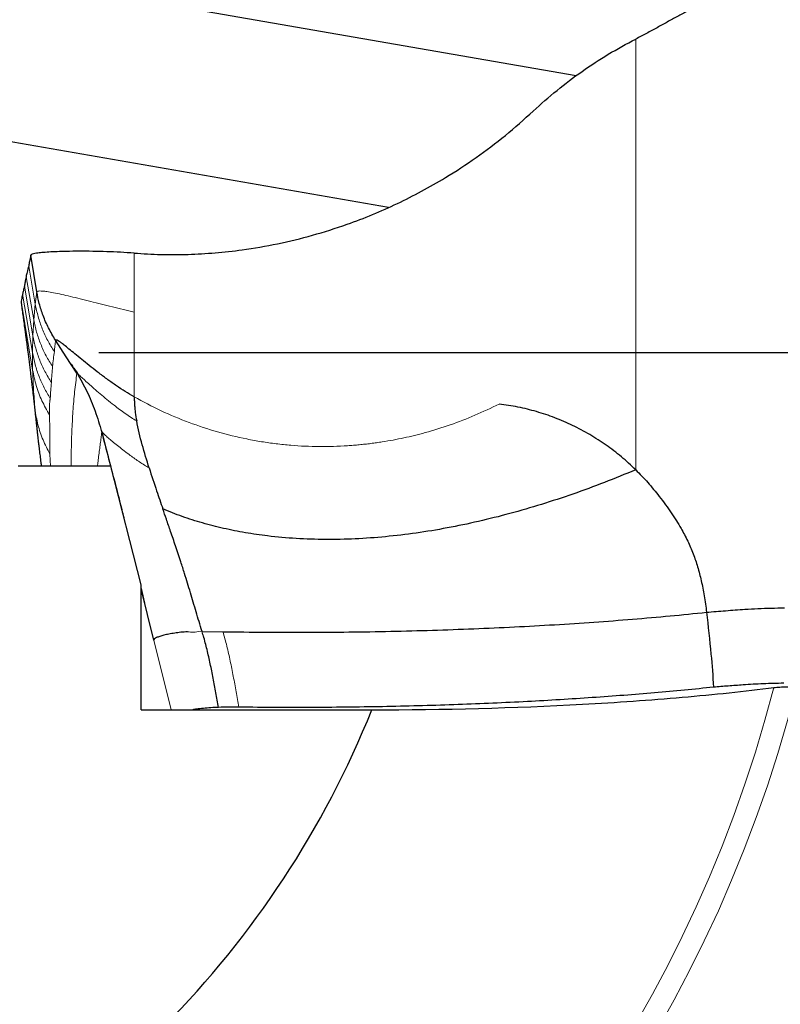
# Model space of a CAD drawing. Units: millimetres. Extents: x 5 to 292, y 5 to 205.
# Drawn here: x 216 to 222, y 143 to 151 of the extents above; entities that cross this region are included whole.
import ezdxf

# ---------------------------------------------------------------- set-up
doc = ezdxf.new("R2010")
doc.units = ezdxf.units.MM
doc.linetypes.add('CENTERX2', pattern=[20.32, 12.7, -2.54, 2.54, -2.54])
doc.layers.add('DÜNNE_LINIE', color=7, linetype='Continuous')
doc.styles.add('SLDTEXTSTYLE1', font='TXT', dxfattribs={"width": 0.75})
doc.dimstyles.new('SLDDIMSTYLE3', dxfattribs={"dimtxt": 3, "dimasz": 3, "dimexe": 0, "dimexo": 0.0625, "dimgap": 0.75, "dimtad": 1, "dimdec": 0, "dimrnd": 1e-09, "dimzin": 12, "dimdsep": 46, "dimtxsty": 'SLDTEXTSTYLE1', "dimsah": 1, "dimcen": 0.09, "dimadec": 0, "dimazin": 0, "dimtfac": 1, "dimtofl": 0, "dimtmove": 0, "dimatfit": 3, "dimfxl": 1, "dimtolj": 1, "dimtzin": 12, "dimarcsym": 0})

# ---------------------------------------------------------------- blocks, each defined once
blk = doc.blocks.new('*D7')
at = {"layer": 'DÜNNE_LINIE', "color": 7}
for p, q in [((197.485, 147.0776), (197.485, 121.0906)), ((225.3853, 147.0776), (225.3853, 121.0906)), ((197.485, 122.0906), (225.3853, 122.0906))]:
    blk.add_line(p, q, dxfattribs=at)
for points in [[(197.485, 122.0906), (200.485, 121.3406), (200.485, 122.8406)], [(225.3853, 122.0906), (222.3853, 122.8406), (222.3853, 121.3406)]]:
    blk.add_solid(points, dxfattribs=at)
at = {"layer": 'DÜNNE_LINIE', "color": 7, "char_height": 3, "attachment_point": 1, "style": 'SLDTEXTSTYLE1'}
for s, insert in [('%%c', (206.9567, 125.9578)), ('28', (211.4806, 125.9578))]:
    blk.add_mtext(s, dxfattribs=dict(at, insert=insert))
blk = doc.blocks.new('SW_CENTERMARKSYMBOL_0')
at = {"layer": 'DÜNNE_LINIE', "color": 0}
blk.add_line((5, 0), (16.125, 0), dxfattribs=at)

msp = doc.modelspace()

# ---------------------------------------------------------------- linework, layer by layer
at = {"color": 7, "linetype": 'Continuous', "lineweight": 30}
for p, q in [((220.3183, 150.3275), (215.3992, 151.1816)), ((218.7928, 149.2579), (214.521, 149.9997)), ((215.9323, 148.5705), (215.8823, 148.8688)), ((216.5335, 147.1537), (216.4622, 147.4411)), ((216.5348, 147.1537), (215.7802, 147.1537)), ((216.7802, 146.1901), (216.5348, 147.1537)), ((216.7802, 145.1747), (216.7802, 146.1901)), ((216.7802, 146.1596), (216.809, 146.0421)), ((216.8837, 145.7406), (216.7802, 146.158)), ((217.2757, 145.812), (217.4448, 145.8089)), ((216.7802, 145.1747), (218.6567, 145.1747))]:
    msp.add_line(p, q, dxfattribs=at)
at = {"color": 7, "linetype": 'Continuous', "lineweight": 0}
for p, q in [((220.8015, 150.6262), (220.8015, 147.1249)), ((216.7227, 148.4072), (216.7227, 148.8863)), ((215.9201, 148.4718), (215.8661, 148.7806)), ((215.9009, 148.2146), (215.8314, 148.6185)), ((215.9079, 148.343), (215.8446, 148.6946)), ((215.8973, 148.0776), (215.8167, 148.5522)), ((215.9323, 148.5705), (215.9201, 148.4718)), ((215.8981, 147.9361), (215.8057, 148.496)), ((215.9201, 148.4718), (215.9079, 148.343)), ((216.7231, 147.7178), (216.7227, 148.4072)), ((215.9079, 148.343), (215.9009, 148.2146)), ((215.9009, 148.2146), (215.8973, 148.0776)), ((216.0879, 148.1808), (216.0848, 148.1776)), ((215.8973, 148.0776), (215.8981, 147.9361)), ((215.9174, 147.6175), (215.8745, 147.9614)), ((215.9174, 147.6175), (215.9306, 147.4799)), ((216.4559, 147.4441), (216.4622, 147.4411)), ((216.0391, 147.2526), (216.0426, 147.1537)), ((217.024, 145.1747), (216.8837, 145.7406)), ((217.2757, 145.812), (217.26, 145.8123))]:
    msp.add_line(p, q, dxfattribs=at)
at = {"color": 7, "linetype": 'Continuous', "lineweight": 30, "flags": 128}
msp.add_lwpolyline([(216.2582, 147.9114), (216.1715, 148.0445), (216.0848, 148.1776)], dxfattribs=at)
at = {"color": 7, "linetype": 'Continuous', "lineweight": 0}
for radius, start, end in [(10.8375, 256.99719, 345.44978), (11.014, 257.2209, 345.69159), (12.5635, 257.96986, 347.22675), (12.9245, 257.569, 347.36238)]:
    msp.add_arc((211.4352, 148.0776), radius, start, end, dxfattribs=at)
at = {"color": 7, "linetype": 'Continuous', "lineweight": 30}
msp.add_arc((211.4352, 148.0776), 7.7832, 247.10106, 338.10101, dxfattribs=at)
for points, knots in [([(221.9774, 151.0721), (221.9459, 151.0713), (221.8832, 151.0698), (221.792, 151.0591), (221.7047, 151.043), (221.6205, 151.0217), (221.5388, 150.9957), (221.4592, 150.9655), (221.3809, 150.9318), (221.3022, 150.8945), (221.2226, 150.8539), (221.1416, 150.8104), (221.0596, 150.7653), (220.9761, 150.7191), (220.8904, 150.6723), (220.8311, 150.6415), (220.8015, 150.6262)], [0, 0, 0, 0, 0.067379, 0.133908, 0.200958, 0.269298, 0.339195, 0.410536, 0.482961, 0.555957, 0.632419, 0.708255, 0.782968, 0.856311, 0.928427, 1, 1, 1, 1]), ([(219.9677, 150.0399), (220.0315, 150.0972), (220.1588, 150.2115), (220.3637, 150.3651), (220.5768, 150.5055), (220.7266, 150.5859), (220.8015, 150.6262)], [0, 0, 0, 0, 0.251896, 0.501726, 0.75069, 1, 1, 1, 1]), ([(216.7227, 148.8863), (216.7959, 148.8818), (216.9422, 148.873), (217.1623, 148.8745), (217.3824, 148.8869), (217.6257, 148.9137), (217.891, 148.9591), (218.1762, 149.0286), (218.4332, 149.1101), (218.6626, 149.1981), (218.8648, 149.2878), (219.0623, 149.3878), (219.2771, 149.5107), (219.5057, 149.6604), (219.745, 149.8401), (219.8933, 149.9732), (219.9677, 150.0399)], [0, 0, 0, 0, 0.061954, 0.123884, 0.185965, 0.24837, 0.330893, 0.413515, 0.496626, 0.55908, 0.621455, 0.683913, 0.746616, 0.83106, 0.915388, 1, 1, 1, 1]), ([(215.8823, 148.8688), (215.8791, 148.8518), (215.8734, 148.8213), (215.8683, 148.793), (215.8661, 148.7806)], [0, 0, 0, 0, 0.560412, 1, 1, 1, 1]), ([(216.7227, 148.8863), (216.6863, 148.8887), (216.6114, 148.8938), (216.499, 148.8983), (216.386, 148.9009), (216.276, 148.9015), (216.1793, 148.9004), (216.0972, 148.898), (216.03, 148.8946), (215.9728, 148.8903), (215.9309, 148.8853), (215.9032, 148.88), (215.8865, 148.8747), (215.8837, 148.8708), (215.8823, 148.8688)], [0, 0, 0, 0, 0.095818, 0.197369, 0.302659, 0.409543, 0.515919, 0.599021, 0.679872, 0.758026, 0.833472, 0.889359, 0.944583, 1, 1, 1, 1]), ([(215.8661, 148.7806), (215.8619, 148.7639), (215.8543, 148.734), (215.8476, 148.7066), (215.8446, 148.6946)], [0, 0, 0, 0, 0.5604919, 1, 1, 1, 1]), ([(215.8314, 148.6185), (215.8284, 148.6054), (215.823, 148.5821), (215.8186, 148.5613), (215.8167, 148.5522)], [0, 0, 0, 0, 0.560582, 1, 1, 1, 1]), ([(215.8446, 148.6946), (215.8419, 148.6797), (215.8371, 148.6531), (215.8331, 148.629), (215.8314, 148.6185)], [0, 0, 0, 0, 0.560534, 1, 1, 1, 1]), ([(215.8167, 148.5522), (215.8143, 148.541), (215.8102, 148.521), (215.8071, 148.5036), (215.8057, 148.496)], [0, 0, 0, 0, 0.560628, 1, 1, 1, 1]), ([(216.0848, 148.1776), (216.0648, 148.2106), (216.026, 148.2749), (215.9829, 148.3758), (215.951, 148.4739), (215.9384, 148.539), (215.9323, 148.5705)], [0, 0, 0, 0, 0.2719, 0.530112, 0.773141, 1, 1, 1, 1]), ([(215.8057, 148.496), (215.806, 148.4867), (215.8065, 148.4686), (215.8087, 148.4545), (215.8097, 148.4476)], [0, 0, 0, 0, 0.514583, 1, 1, 1, 1]), ([(215.8093, 148.4475), (215.8118, 148.4302), (215.8166, 148.3968), (215.8234, 148.3487), (215.8292, 148.3064), (215.834, 148.2714), (215.8381, 148.2414), (215.842, 148.213), (215.8454, 148.1875), (215.8487, 148.1623), (215.8519, 148.1386), (215.8552, 148.1134), (215.8591, 148.0829), (215.8637, 148.0469), (215.8691, 148.0049), (215.8726, 147.9766), (215.8745, 147.9614)], [0, 0, 0, 0, 0.113013, 0.218459, 0.308076, 0.381754, 0.442733, 0.4971, 0.530164, 0.561388, 0.598791, 0.644702, 0.699317, 0.784193, 0.884378, 1, 1, 1, 1]), ([(216.7231, 147.7178), (216.6991, 147.7318), (216.6499, 147.7604), (216.5786, 147.8079), (216.508, 147.858), (216.4393, 147.9095), (216.3736, 147.9608), (216.3119, 148.0104), (216.2553, 148.0567), (216.2048, 148.0981), (216.165, 148.1303), (216.1348, 148.1537), (216.1131, 148.1693), (216.0965, 148.1794), (216.0908, 148.1804), (216.0879, 148.1808)], [0, 0, 0, 0, 0.0779522, 0.1598365, 0.245025, 0.3325837, 0.4214135, 0.5103574, 0.5982899, 0.684211, 0.7673639, 0.8276974, 0.8863234, 0.9435518, 1, 1, 1, 1]), ([(216.2113, 147.9834), (216.2178, 147.9735), (216.2319, 147.9522), (216.2513, 147.9238), (216.2617, 147.9086)], [0, 0, 0, 0, 0.462895, 1, 1, 1, 1]), ([(215.8745, 147.962), (215.8762, 147.948), (215.8794, 147.9219), (215.8845, 147.8804), (215.8893, 147.8404), (215.8938, 147.803), (215.8995, 147.7542), (215.906, 147.6985), (215.9102, 147.6613), (215.9138, 147.6292), (215.9166, 147.6045), (215.9195, 147.5788), (215.9222, 147.554), (215.925, 147.5292), (215.9277, 147.5046), (215.9305, 147.4785), (215.933, 147.4561), (215.9344, 147.4429), (215.9349, 147.4383)], [0, 0, 0, 0, 0.117455, 0.219757, 0.306972, 0.379239, 0.436847, 0.533206, 0.624515, 0.673239, 0.719478, 0.763295, 0.811386, 0.848373, 0.889326, 0.934501, 0.976977, 1, 1, 1, 1]), ([(216.259, 147.913), (216.2868, 147.8633), (216.3429, 147.763), (216.4095, 147.6023), (216.4424, 147.4907), (216.459, 147.4344)], [0, 0, 0, 0, 0.32771, 0.660868, 1, 1, 1, 1]), ([(216.7231, 147.7178), (216.7238, 147.706), (216.7252, 147.6848), (216.7265, 147.6581), (216.7277, 147.6402), (216.7285, 147.63), (216.7289, 147.6246), (216.7292, 147.6218), (216.7293, 147.6203), (216.7294, 147.6196), (216.7294, 147.6193), (216.7294, 147.6191), (216.7294, 147.619), (216.7294, 147.6189), (216.7294, 147.6189), (216.7295, 147.6178), (216.7304, 147.6084), (216.7347, 147.5758), (216.7402, 147.5448), (216.7442, 147.5218)], [0, 0, 0, 0, 0.177874, 0.3186949, 0.4036784, 0.4500578, 0.4742526, 0.4866056, 0.4928465, 0.495983, 0.4975554, 0.4983427, 0.4987366, 0.4989335, 0.4990319, 0.4991306, 0.5164653, 0.6426195, 1, 1, 1, 1]), ([(220.8015, 147.1249), (220.7632, 147.1608), (220.6869, 147.2325), (220.5616, 147.3276), (220.4292, 147.4128), (220.2898, 147.4869), (220.1451, 147.5496), (219.9965, 147.5996), (219.8449, 147.6376), (219.7419, 147.6521), (219.6904, 147.6594)], [0, 0, 0, 0, 0.125366, 0.250111, 0.375098, 0.501189, 0.626974, 0.751454, 0.875501, 1, 1, 1, 1]), ([(216.8454, 147.1401), (216.8261, 147.2028), (216.7972, 147.2965), (216.7641, 147.4243), (216.7508, 147.4893), (216.7442, 147.5218)], [0, 0, 0, 0, 0.502547, 0.751005, 1, 1, 1, 1]), ([(215.9306, 147.4799), (215.9311, 147.4744), (215.9324, 147.461), (215.9341, 147.4467), (215.9351, 147.4383)], [0, 0, 0, 0, 0.413099, 1, 1, 1, 1]), ([(215.9348, 147.4392), (215.935, 147.4373), (215.9363, 147.4249), (215.9387, 147.4037), (215.9417, 147.3768), (215.9443, 147.3541), (215.9466, 147.3341), (215.9491, 147.3123), (215.9519, 147.2887), (215.955, 147.2632), (215.9582, 147.2374), (215.9614, 147.2116), (215.9648, 147.185), (215.9673, 147.1658), (215.9687, 147.1551), (215.9689, 147.1537)], [0, 0, 0, 0, 0.0175228, 0.1203953, 0.2134294, 0.2966348, 0.3726997, 0.4457852, 0.5414924, 0.63166, 0.7166572, 0.8053789, 0.892568, 0.9859792, 1, 1, 1, 1]), ([(216.4586, 147.4367), (216.4779, 147.3628), (216.516, 147.2166), (216.5712, 147.0043), (216.6121, 146.8453), (216.6338, 146.7585), (216.6389, 146.7381)], [0, 0, 0, 0, 0.316525, 0.626069, 0.912491, 1, 1, 1, 1]), ([(216.8454, 147.1401), (216.8655, 147.0778), (216.9017, 146.9663), (216.9397, 146.8559), (216.9564, 146.8071)], [0, 0, 0, 0, 0.5587603, 1, 1, 1, 1]), ([(220.8015, 147.1249), (220.717, 147.09), (220.5496, 147.0209), (220.2934, 146.9271), (220.0371, 146.8425), (219.7808, 146.768), (219.5252, 146.704), (219.271, 146.6509), (219.0188, 146.6092), (218.7691, 146.5794), (218.5227, 146.5617), (218.2803, 146.5565), (218.0426, 146.5641), (217.8254, 146.5835), (217.6285, 146.612), (217.4516, 146.6469), (217.28, 146.6909), (217.1143, 146.7429), (217.0087, 146.7859), (216.9564, 146.8071)], [0, 0, 0, 0, 0.072186, 0.143078, 0.212659, 0.280912, 0.347825, 0.413392, 0.47762, 0.540521, 0.602115, 0.662428, 0.721505, 0.779411, 0.824957, 0.869861, 0.914071, 0.957478, 1, 1, 1, 1]), ([(220.8015, 147.1249), (220.8183, 147.108), (220.8521, 147.0741), (220.9007, 147.0208), (220.9481, 146.9657), (220.9964, 146.9056), (221.0445, 146.8421), (221.0909, 146.7762), (221.1327, 146.7123), (221.1782, 146.6368), (221.2251, 146.5477), (221.2703, 146.443), (221.307, 146.3351), (221.3361, 146.221), (221.3604, 146.0978), (221.3718, 146.0118), (221.3777, 145.9671)], [0, 0, 0, 0, 0.053897, 0.108202, 0.163118, 0.218797, 0.283288, 0.344579, 0.402693, 0.457642, 0.545878, 0.63199, 0.716395, 0.803647, 0.898085, 1, 1, 1, 1]), ([(217.2757, 145.812), (217.2675, 145.8386), (217.2514, 145.8914), (217.2278, 145.9703), (217.2045, 146.0485), (217.1813, 146.1262), (217.1578, 146.204), (217.1319, 146.2878), (217.0996, 146.3891), (217.0618, 146.503), (217.0221, 146.6183), (216.9873, 146.7181), (216.9661, 146.7794), (216.9564, 146.8071)], [0, 0, 0, 0, 0.07946, 0.157545, 0.234799, 0.311746, 0.388884, 0.466695, 0.562368, 0.693563, 0.812016, 0.914743, 1, 1, 1, 1]), ([(221.3777, 145.9671), (221.4292, 145.9714), (221.5316, 145.9799), (221.6704, 145.9901), (221.7943, 145.997), (221.9024, 146.0014), (221.9759, 146.0022), (222.0127, 146.0027)], [0, 0, 0, 0, 0.2547281, 0.5064263, 0.6717713, 0.8356965, 1, 1, 1, 1]), ([(217.4448, 145.8089), (217.5585, 145.8074), (217.786, 145.8043), (218.1284, 145.8039), (218.4703, 145.8063), (218.8111, 145.812), (219.1496, 145.8208), (219.485, 145.8327), (219.8164, 145.8476), (220.1428, 145.8656), (220.4632, 145.8865), (220.7766, 145.9104), (221.0829, 145.9369), (221.2794, 145.957), (221.3777, 145.9671)], [0, 0, 0, 0, 0.083338, 0.166661, 0.249985, 0.333316, 0.416656, 0.500001, 0.583345, 0.666685, 0.750016, 0.83334, 0.916663, 1, 1, 1, 1]), ([(221.3777, 145.9671), (221.3905, 145.8536), (221.4134, 145.6509), (221.4284, 145.4476), (221.4351, 145.358)], [0, 0, 0, 0, 0.55976, 1, 1, 1, 1]), ([(217.1577, 145.8089), (217.1394, 145.8074), (217.102, 145.8043), (217.0518, 145.7977), (217.0055, 145.7898), (216.9648, 145.7808), (216.9308, 145.7711), (216.905, 145.761), (216.8874, 145.7508), (216.8849, 145.744), (216.8837, 145.7406)], [0, 0, 0, 0, 0.120395, 0.246041, 0.375486, 0.506557, 0.636766, 0.763654, 0.885142, 1, 1, 1, 1]), ([(217.41, 145.194), (217.4026, 145.2336), (217.3879, 145.3125), (217.3662, 145.4308), (217.343, 145.548), (217.3175, 145.6636), (217.2971, 145.7378), (217.2869, 145.7748)], [0, 0, 0, 0, 0.202028, 0.403928, 0.604416, 0.802873, 1, 1, 1, 1]), ([(221.4351, 145.358), (221.3563, 145.3499), (221.1987, 145.3337), (220.955, 145.3117), (220.7051, 145.2912), (220.449, 145.2726), (220.1871, 145.2557), (219.9177, 145.2406), (219.6412, 145.2274), (219.3572, 145.216), (219.0698, 145.2069), (218.7772, 145.1999), (218.4807, 145.1951), (218.1799, 145.1928), (217.8778, 145.1927), (217.6763, 145.1947), (217.5755, 145.1957)], [0, 0, 0, 0, 0.068068, 0.136167, 0.204237, 0.273439, 0.342673, 0.411876, 0.483896, 0.555917, 0.628501, 0.701085, 0.775488, 0.849891, 0.924946, 1, 1, 1, 1]), ([(218.6567, 145.1747), (219.2416, 145.1742), (219.8144, 145.1891), (220.6465, 145.2345), (220.9195, 145.2537), (221.4389, 145.2989), (221.6877, 145.325), (221.9251, 145.3549)], [0, 0, 0, 0, 0.5, 0.5, 0.75, 0.75, 1, 1, 1, 1]), ([(222.0049, 145.3897), (221.977, 145.3894), (221.9213, 145.3886), (221.8383, 145.3856), (221.7562, 145.3814), (221.661, 145.3754), (221.5541, 145.3675), (221.4747, 145.3612), (221.4351, 145.358)], [0, 0, 0, 0, 0.138994, 0.278099, 0.421621, 0.565204, 0.782468, 1, 1, 1, 1]), ([(221.9251, 145.3549), (221.9398, 145.3568), (221.9566, 145.3582), (221.974, 145.3591), (221.9916, 145.36), (222.0103, 145.3604), (222.0286, 145.3603), (222.0465, 145.3601), (222.0645, 145.3594), (222.081, 145.3582), (222.0903, 145.3575), (222.0992, 145.3566), (222.1075, 145.3556)], [0.000000341, 0.000000341, 0.000000341, 0.000000341, 0.0000549658, 0.0000549658, 0.0000549658, 0.0001100046, 0.0001100046, 0.0001100046, 0.0001637911, 0.0001637911, 0.0001637911, 0.0001939797, 0.0001939797, 0.0001939797, 0.0001939797]), ([(217.41, 145.194), (217.3885, 145.1931), (217.3457, 145.1913), (217.2855, 145.1862), (217.2363, 145.1806), (217.2098, 145.1763), (217.1999, 145.1747)], [0, 0, 0, 0, 0.274048, 0.548317, 0.829794, 1, 1, 1, 1]), ([(217.5755, 145.1957), (217.548, 145.1959), (217.4925, 145.1963), (217.4376, 145.1948), (217.41, 145.194)], [0, 0, 0, 0, 0.49565, 1, 1, 1, 1])]:
    msp.add_open_spline(points, degree=3, knots=knots, dxfattribs=at)
at = {"color": 7, "linetype": 'Continuous', "lineweight": 0}
for points, knots in [([(216.7227, 148.4072), (216.6937, 148.4141), (216.6343, 148.4281), (216.5457, 148.4499), (216.4567, 148.4722), (216.3693, 148.4941), (216.2849, 148.515), (216.2055, 148.5342), (216.1327, 148.5509), (216.0681, 148.5644), (216.018, 148.5732), (215.9812, 148.5779), (215.9559, 148.5789), (215.9382, 148.577), (215.9342, 148.5727), (215.9323, 148.5705)], [0, 0, 0, 0, 0.07968, 0.162894, 0.248811, 0.33644, 0.424724, 0.512625, 0.599197, 0.683686, 0.765643, 0.825459, 0.884085, 0.942007, 1, 1, 1, 1]), ([(216.0747, 148.0865), (216.0561, 148.1159), (216.0189, 148.175), (215.9754, 148.2705), (215.9409, 148.3694), (215.927, 148.4377), (215.9201, 148.4718)], [0, 0, 0, 0, 0.249307, 0.499999, 0.750691, 1, 1, 1, 1]), ([(216.06, 147.9647), (216.0419, 147.9937), (216.0054, 148.0517), (215.9628, 148.1455), (215.9287, 148.2426), (215.9148, 148.3096), (215.9079, 148.343)], [0, 0, 0, 0, 0.2493293, 0.4999967, 0.7506654, 1, 1, 1, 1]), ([(216.0506, 147.8355), (216.0326, 147.8646), (215.9965, 147.9229), (215.9545, 148.0168), (215.9211, 148.1141), (215.9076, 148.1812), (215.9009, 148.2146)], [0, 0, 0, 0, 0.2493307, 0.4999989, 0.7506682, 1, 1, 1, 1]), ([(216.0848, 148.1776), (216.083, 148.1625), (216.0795, 148.1323), (216.0763, 148.1018), (216.0747, 148.0865)], [0, 0, 0, 0, 0.50001, 1, 1, 1, 1]), ([(216.0417, 147.7055), (216.0244, 147.7342), (215.9896, 147.7915), (215.9491, 147.8838), (215.9168, 147.9792), (215.9038, 148.0449), (215.8973, 148.0776)], [0, 0, 0, 0, 0.249358, 0.5, 0.750642, 1, 1, 1, 1]), ([(216.0747, 148.0865), (216.0721, 148.0664), (216.0668, 148.0263), (216.0623, 147.9852), (216.06, 147.9647)], [0, 0, 0, 0, 0.500013, 1, 1, 1, 1]), ([(216.036, 147.5714), (216.0143, 147.6092), (215.9708, 147.685), (215.9243, 147.808), (215.9068, 147.8934), (215.8981, 147.9361)], [0, 0, 0, 0, 0.332836, 0.66714, 1, 1, 1, 1]), ([(215.8981, 147.9361), (215.9001, 147.8848), (215.9041, 147.7823), (215.913, 147.6724), (215.9174, 147.6175)], [0, 0, 0, 0, 0.500248, 1, 1, 1, 1]), ([(216.06, 147.9647), (216.0583, 147.9434), (216.0547, 147.9008), (216.052, 147.8573), (216.0506, 147.8355)], [0, 0, 0, 0, 0.50001, 1, 1, 1, 1]), ([(216.2112, 147.1537), (216.2114, 147.1915), (216.2119, 147.2883), (216.2167, 147.4372), (216.2255, 147.6022), (216.2388, 147.7616), (216.2517, 147.8612), (216.2582, 147.9114)], [0, 0, 0, 0, 0.135025, 0.346709, 0.561429, 0.77919, 1, 1, 1, 1]), ([(216.7442, 147.5218), (216.7287, 147.5313), (216.697, 147.5508), (216.6508, 147.5823), (216.6047, 147.6156), (216.5542, 147.654), (216.5005, 147.6969), (216.4456, 147.7429), (216.3952, 147.7867), (216.3506, 147.8267), (216.3128, 147.8614), (216.2856, 147.8869), (216.2677, 147.9037), (216.2576, 147.9131), (216.2535, 147.9167), (216.2566, 147.9132), (216.2582, 147.9114)], [0, 0, 0, 0, 0.054556, 0.111817, 0.171622, 0.233643, 0.319007, 0.406355, 0.494462, 0.582187, 0.668596, 0.753131, 0.815311, 0.876724, 0.937972, 1, 1, 1, 1]), ([(216.0506, 147.8355), (216.0489, 147.8141), (216.0456, 147.7711), (216.043, 147.7274), (216.0417, 147.7055)], [0, 0, 0, 0, 0.50001, 1, 1, 1, 1]), ([(216.0417, 147.7055), (216.0416, 147.7041), (216.0412, 147.7009), (216.0402, 147.6968), (216.0393, 147.6921), (216.0386, 147.6876), (216.0379, 147.6829), (216.0374, 147.6781), (216.0367, 147.6698), (216.0363, 147.6622), (216.036, 147.6552), (216.036, 147.6529), (216.0359, 147.6505), (216.0359, 147.6481), (216.0358, 147.6456), (216.0358, 147.6427), (216.0358, 147.6389), (216.0358, 147.6337), (216.0358, 147.6272), (216.0359, 147.6194), (216.0359, 147.6108), (216.0361, 147.6008), (216.0361, 147.5905), (216.0361, 147.5803), (216.0361, 147.5742), (216.036, 147.5714)], [0, 0, 0, 0, 0.034356, 0.07984, 0.119982, 0.159043, 0.198864, 0.239726, 0.276784, 0.395857, 0.412583, 0.429571, 0.446822, 0.464335, 0.482111, 0.500149, 0.527082, 0.563073, 0.608119, 0.662223, 0.725382, 0.786598, 0.868292, 0.939426, 1, 1, 1, 1]), ([(219.6904, 147.6594), (219.6253, 147.628), (219.496, 147.5655), (219.2954, 147.4885), (219.1024, 147.4281), (218.9174, 147.3829), (218.7846, 147.3583), (218.6945, 147.345), (218.6478, 147.3387), (218.6009, 147.3332), (218.5538, 147.3283), (218.5066, 147.3242), (218.398, 147.3161), (218.2282, 147.311), (218.0543, 147.3188), (217.938, 147.3296), (217.8783, 147.3364), (217.8187, 147.3443), (217.7592, 147.3534), (217.6998, 147.3637), (217.58, 147.3869), (217.4016, 147.4305), (217.1686, 147.5075), (216.9411, 147.6016), (216.7959, 147.679), (216.7231, 147.7178)], [0, 0, 0, 0, 0.070177, 0.139617, 0.20863, 0.266505, 0.32449, 0.33972, 0.354973, 0.370254, 0.385564, 0.400909, 0.41629, 0.491234, 0.565604, 0.585044, 0.604481, 0.623923, 0.643378, 0.662853, 0.682355, 0.761667, 0.840721, 0.920004, 1, 1, 1, 1]), ([(216.0391, 147.2526), (216.0193, 147.2908), (215.9794, 147.3672), (215.9384, 147.4902), (215.9244, 147.5751), (215.9174, 147.6175)], [0, 0, 0, 0, 0.332859, 0.667141, 1, 1, 1, 1]), ([(216.036, 147.5714), (216.036, 147.5689), (216.0359, 147.5633), (216.0359, 147.5541), (216.0361, 147.5432), (216.0363, 147.5315), (216.0365, 147.5188), (216.0368, 147.5062), (216.037, 147.4938), (216.0371, 147.4816), (216.0372, 147.4688), (216.0373, 147.4551), (216.0374, 147.441), (216.0375, 147.4263), (216.0376, 147.3638), (216.0384, 147.3056), (216.0391, 147.2526)], [0, 0, 0, 0, 0.024515, 0.053589, 0.087219, 0.125369, 0.161408, 0.203761, 0.240626, 0.276537, 0.317531, 0.360332, 0.40494, 0.451354, 0.499575, 1, 1, 1, 1]), ([(216.4622, 147.4411), (216.4602, 147.4262), (216.4561, 147.3956), (216.4499, 147.3483), (216.4434, 147.2987), (216.4367, 147.2467), (216.4306, 147.1981), (216.4267, 147.1668), (216.425, 147.1537)], [0, 0, 0, 0, 0.158003, 0.323509, 0.496517, 0.677027, 0.86504, 1, 1, 1, 1]), ([(216.8454, 147.1401), (216.8324, 147.1478), (216.8059, 147.1636), (216.7672, 147.1888), (216.7287, 147.2151), (216.6865, 147.2453), (216.6419, 147.2788), (216.5967, 147.3143), (216.5557, 147.3479), (216.52, 147.3785), (216.4906, 147.4048), (216.471, 147.4236), (216.4604, 147.4345), (216.4583, 147.4374), (216.4578, 147.4382)], [0, 0, 0, 0, 0.0630038, 0.1290465, 0.1981744, 0.2701749, 0.3699351, 0.4729342, 0.5778824, 0.6835427, 0.7888921, 0.8932967, 0.9709647, 1, 1, 1, 1]), ([(217.26, 145.8123), (217.2426, 145.8091), (217.208, 145.8029), (217.1744, 145.8069), (217.1577, 145.8089)], [0, 0, 0, 0, 0.505079, 1, 1, 1, 1]), ([(217.2869, 145.7748), (217.2855, 145.7782), (217.2834, 145.7833), (217.2803, 145.7887), (217.2791, 145.7913), (217.2787, 145.7923), (217.2785, 145.7927), (217.2785, 145.7929), (217.2784, 145.793), (217.2784, 145.7931), (217.2784, 145.7931), (217.2784, 145.7931), (217.2784, 145.7932), (217.2783, 145.7936), (217.278, 145.7953), (217.2772, 145.8016), (217.2763, 145.8074), (217.2757, 145.812)], [0, 0, 0, 0, 0.274613, 0.418868, 0.472028, 0.493904, 0.503672, 0.508267, 0.510492, 0.511584, 0.512129, 0.512398, 0.51267, 0.516521, 0.549356, 0.642851, 1, 1, 1, 1]), ([(217.4448, 145.8089), (217.4559, 145.7701), (217.4783, 145.6921), (217.5055, 145.5701), (217.5301, 145.4464), (217.5527, 145.3213), (217.5679, 145.2376), (217.5755, 145.1957)], [0, 0, 0, 0, 0.196126, 0.394042, 0.594656, 0.797191, 1, 1, 1, 1])]:
    msp.add_open_spline(points, degree=3, knots=knots, dxfattribs=at)
at = {"layer": 'DÜNNE_LINIE', "color": 7, "linetype": 'CENTERX2'}
msp.add_circle((211.4352, 148.0776), 13.9501, dxfattribs=at)
msp.add_circle((211.4352, 148.0776), 13.9501, dxfattribs=at)

# ---------------------------------------------------------------- block references
at = {"layer": 'DÜNNE_LINIE', "color": 7}
msp.add_blockref('SW_CENTERMARKSYMBOL_0', (211.4352, 148.0776), dxfattribs=at)

# ---------------------------------------------------------------- dimensions: what is measured, and where the dimension line sits
dim = msp.add_linear_dim(base=(225.3853, 124.4713), p1=(197.485, 148.0776), p2=(225.3853, 148.0776), text='%%c<>', dimstyle='SLDDIMSTYLE3', dxfattribs=at)
dim.commit()
dim.dimension.update_dxf_attribs({"geometry": '*D7', "text_midpoint": (211.4352, 124.4713), "dimtype": 160})

doc.saveas('drawing.dxf')
